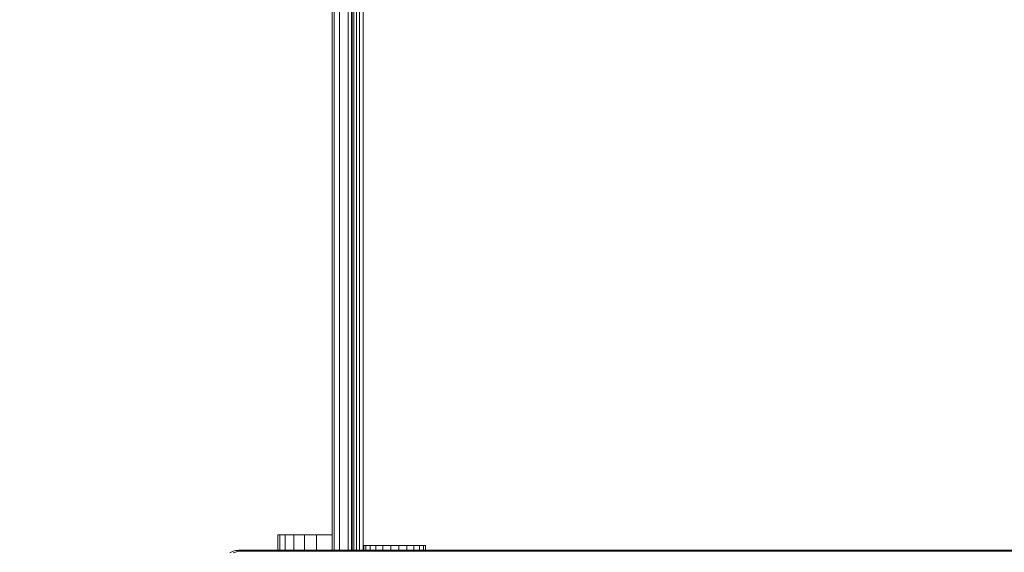
# Model space of a CAD drawing. Units: millimetres. Extents: x 1471 to 578302, y -1972 to 596964.
# Drawn here: x 2994 to 3248, y 2565 to 2702 of the extents above; entities that cross this region are included whole.
import ezdxf

# ---------------------------------------------------------------- set-up
doc = ezdxf.new("R2010")
doc.units = ezdxf.units.MM
doc.layers.get('0').update_dxf_attribs({"color": 1, "lineweight": 15})
doc.layers.get('Defpoints').update_dxf_attribs({"lineweight": 15})
doc.layers.add('Контур', color=7, linetype='Continuous', lineweight=15)
doc.layers.add('Подписи', color=7, linetype='Continuous', lineweight=15)
doc.styles.add('GOST-2.304_Type-B_italic', font='GOST Common Italic.ttf')
doc.dimstyles.new('Мой размер', dxfattribs={"dimtxt": 150, "dimasz": 150, "dimexe": 0, "dimexo": 0.625, "dimgap": 50, "dimtad": 1, "dimtxsty": 'GOST-2.304_Type-B_italic', "dimblk": 'OBLIQUE', "dimcen": 2.5, "dimclrt": 256, "dimadec": 0, "dimazin": 0, "dimtfac": 1, "dimtmove": 0, "dimatfit": 3, "dimfxl": 1, "dimlwd": -1, "dimlwe": -1, "dimarcsym": 0})

# ---------------------------------------------------------------- blocks, each defined once
blk = doc.blocks.new('_Oblique')
at = {"color": 0, "linetype": 'ByBlock', "lineweight": -2}
blk.add_line((-0.5, -0.5), (0.5, 0.5), dxfattribs=at)
blk = doc.blocks.new('*D45')
at = {"layer": 'Defpoints', "color": 0, "ltscale": 600, "transparency": 16777216}
for p in [(1545.66, 2473.72), (1545.66, 2473.72), (3045.66, 2473.72)]:
    blk.add_point(p, dxfattribs=at)
at = {"layer": 'Подписи', "color": 0, "ltscale": 600, "transparency": 16777216}
for p, q in [((1545.66, 2474.34), (1545.66, 2473.72)), ((3045.66, 2473.72), (1545.66, 2473.72)), ((3045.66, 2474.34), (3045.66, 2473.72))]:
    blk.add_line(p, q, dxfattribs=at)
at = {"layer": 'Подписи', "color": 0, "ltscale": 600, "transparency": 16777216, "xscale": 150, "yscale": 150, "zscale": 150, "rotation": 180}
blk.add_blockref('_Oblique', (1545.66, 2473.72), dxfattribs=at)
at = {"layer": 'Подписи', "color": 0, "ltscale": 600, "transparency": 16777216, "xscale": 150, "yscale": 150, "zscale": 150}
blk.add_blockref('_Oblique', (3045.66, 2473.72), dxfattribs=at)
at = {"layer": 'Подписи', "ltscale": 600, "transparency": 16777216, "insert": (2295.66, 2598.72), "char_height": 150, "attachment_point": 5, "style": 'GOST-2.304_Type-B_italic'}
blk.add_mtext('1500', dxfattribs=at)

msp = doc.modelspace()

# ---------------------------------------------------------------- linework, layer by layer
at = {"layer": 'Контур'}
for p, q in [((3074.686, 2565.159), (3074.687, 3195.159)), ((3075.176, 2565.159), (3075.176, 3195.159)), ((3076.596, 2565.159), (3076.597, 3195.159)), ((3078.808, 2565.159), (3078.809, 3195.159)), ((3079.687, 3195.159), (3079.686, 2565.159)), ((3079.834, 3195.159), (3079.833, 2565.159)), ((3080.26, 3195.159), (3080.259, 2565.159)), ((3080.924, 3195.159), (3080.923, 2565.159)), ((3081.76, 3195.159), (3081.759, 2565.159)), ((3082.686, 2565.159), (3082.687, 3195.159)), ((3061.147, 2569.159), (3060.657, 2569.159)), ((3060.657, 2565.159), (3060.657, 2569.159)), ((3061.147, 2565.159), (3061.147, 2569.159)), ((3062.567, 2569.159), (3061.147, 2569.159)), ((3062.567, 2565.159), (3062.567, 2569.159)), ((3064.78, 2569.159), (3062.567, 2569.159)), ((3064.78, 2565.159), (3064.78, 2569.159)), ((3067.567, 2569.159), (3064.78, 2569.159)), ((3067.567, 2565.159), (3067.567, 2569.159)), ((3070.657, 2569.159), (3067.567, 2569.159)), ((3070.657, 2565.159), (3070.657, 2569.159)), ((3074.686, 2569.159), (3070.657, 2569.159)), ((3049.112, 2564.915), (3048.271, 2564.49)), ((3049.112, 2564.915), (3048.773, 2564.743)), ((3049.112, 2564.915), (3049.878, 2565.083)), ((3049.112, 2564.915), (3049.878, 2565.083)), ((3049.112, 2564.915), (3049.112, 2564.915)), ((3050.644, 2564.915), (3049.162, 2564.49)), ((3050.657, 2565.159), (3049.878, 2565.083)), ((3050.658, 2565.159), (3049.878, 2565.083)), ((3050.575, 2565.083), (3049.878, 2565.083)), ((3050.644, 2564.915), (3050.575, 2565.083)), ((3050.644, 2564.915), (3709.959, 2564.915)), ((3050.658, 2565.159), (3050.657, 2565.159)), ((3050.792, 2565.159), (3050.658, 2565.159)), ((3051.189, 2565.159), (3050.792, 2565.159)), ((3051.827, 2565.159), (3051.189, 2565.159)), ((3709.959, 2565.159), (3051.827, 2565.159)), ((3082.843, 2566.384), (3082.825, 2566.384)), ((3082.825, 2566.384), (3082.825, 2565.17)), ((3082.825, 2565.17), (3082.825, 2565.169)), ((3082.843, 2565.17), (3082.825, 2565.17)), ((3082.843, 2565.169), (3082.825, 2565.169)), ((3083.403, 2566.384), (3082.843, 2566.384)), ((3082.843, 2566.384), (3082.843, 2565.17)), ((3082.843, 2565.17), (3082.843, 2565.169)), ((3083.403, 2565.17), (3082.843, 2565.17)), ((3083.403, 2565.169), (3082.843, 2565.169)), ((3084.466, 2566.384), (3083.403, 2566.384)), ((3083.403, 2566.384), (3083.403, 2565.17)), ((3083.403, 2565.17), (3083.403, 2565.169)), ((3084.466, 2565.17), (3083.403, 2565.17)), ((3084.466, 2565.169), (3083.403, 2565.169)), ((3085.961, 2566.384), (3084.466, 2566.384)), ((3084.466, 2566.384), (3084.466, 2565.17)), ((3084.466, 2565.17), (3084.466, 2565.169)), ((3085.961, 2565.17), (3084.466, 2565.17)), ((3085.961, 2565.169), (3084.466, 2565.169)), ((3087.784, 2566.384), (3085.961, 2566.384)), ((3085.961, 2566.384), (3085.961, 2565.17)), ((3085.961, 2565.17), (3085.961, 2565.169)), ((3087.784, 2565.17), (3085.961, 2565.17)), ((3087.784, 2565.169), (3085.961, 2565.169)), ((3087.784, 2566.384), (3087.784, 2566.319)), ((3089.813, 2566.384), (3087.784, 2566.384)), ((3087.784, 2565.17), (3087.784, 2566.319)), ((3087.784, 2565.17), (3087.784, 2565.169)), ((3089.813, 2565.17), (3087.784, 2565.17)), ((3089.813, 2565.169), (3087.784, 2565.169)), ((3089.813, 2566.384), (3089.813, 2566.319)), ((3091.908, 2566.384), (3089.813, 2566.384)), ((3089.813, 2565.17), (3089.813, 2566.319)), ((3089.813, 2565.17), (3089.813, 2565.169)), ((3091.908, 2565.17), (3089.813, 2565.17)), ((3091.908, 2565.169), (3089.813, 2565.169)), ((3091.908, 2566.384), (3093.927, 2566.384)), ((3091.908, 2566.384), (3091.908, 2565.17)), ((3091.908, 2565.17), (3091.908, 2565.169)), ((3091.908, 2565.17), (3093.927, 2565.17)), ((3091.908, 2565.169), (3093.927, 2565.169)), ((3095.732, 2566.384), (3093.927, 2566.384)), ((3093.927, 2566.384), (3093.927, 2565.17)), ((3093.927, 2565.17), (3093.927, 2565.169)), ((3095.732, 2565.17), (3093.927, 2565.17)), ((3095.732, 2565.169), (3093.927, 2565.169)), ((3097.2, 2566.384), (3095.732, 2566.384)), ((3095.732, 2566.384), (3095.732, 2565.17)), ((3095.732, 2565.17), (3095.732, 2565.169)), ((3097.2, 2565.17), (3095.732, 2565.17)), ((3097.2, 2565.169), (3095.732, 2565.169)), ((3098.232, 2566.384), (3097.2, 2566.384)), ((3097.2, 2566.384), (3097.2, 2565.17)), ((3097.2, 2565.17), (3097.2, 2565.169)), ((3098.232, 2565.17), (3097.2, 2565.17)), ((3098.232, 2565.169), (3097.2, 2565.169)), ((3098.757, 2566.384), (3098.232, 2566.384)), ((3098.232, 2566.384), (3098.232, 2565.17)), ((3098.232, 2565.17), (3098.232, 2565.169)), ((3098.757, 2565.17), (3098.232, 2565.17)), ((3098.757, 2565.169), (3098.232, 2565.169)), ((3098.757, 2566.384), (3098.757, 2565.17)), ((3098.757, 2565.17), (3098.757, 2565.169))]:
    msp.add_line(p, q, dxfattribs=at)

# ---------------------------------------------------------------- dimensions: what is measured, and where the dimension line sits
at = {"layer": 'Подписи', "ltscale": 600}
dim = msp.add_aligned_dim(p1=(3045.657, 2473.718), p2=(1545.658, 2473.718), distance=0, dimstyle='Мой размер', dxfattribs=at)
dim.commit()
dim.dimension.update_dxf_attribs({"geometry": '*D45', "text_midpoint": (2295.658, 2598.718)})

doc.saveas('drawing.dxf')
